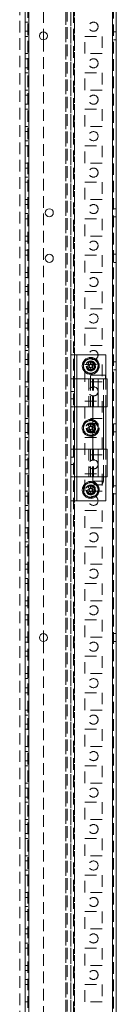
# Model space of a CAD drawing. Units: millimetres. Extents: x -3786 to 4614, y -3385 to 2555.
# Drawn here: x -204 to -151, y -1510 to -970 of the extents above; entities that cross this region are included whole.
import ezdxf

# ---------------------------------------------------------------- set-up
doc = ezdxf.new("R2010")
doc.units = ezdxf.units.MM
doc.header["$LTSCALE"] = 5
doc.linetypes.add('HIDDEN', pattern=[1.905, 1.27, -0.635])

msp = doc.modelspace()

# ---------------------------------------------------------------- linework, layer by layer
at = {"color": 7, "linetype": 'Continuous', "lineweight": 18}
for p, q in [((-153.06, -1901.23, 76.72), (-153.05, 113.07, 76.72)), ((-150.96, -1901.23, 76.72), (-150.95, 113.07, 76.72)), ((-200.96, -1854.08, 76.72), (-200.95, 65.92, 76.72)), ((-198.86, -1854.08, 76.72), (-198.85, 65.92, 76.72)), ((-190.96, -976.88, 76.72), (-190.96, -981.28, 76.72)), ((-175.96, -1167.23, 76.72), (-175.96, -1154.08, 76.72)), ((-175.96, -1154.08, 76.72), (-173.96, -1154.08, 76.72)), ((-173.96, -1167.23, 76.72), (-173.96, -1154.08, 76.72)), ((-173.96, -1154.08, 76.72), (-172.66, -1154.08, 76.72)), ((-172.66, -1154.08, 76.72), (-156.66, -1154.08, 76.72)), ((-156.66, -1167.23, 76.72), (-156.66, -1154.08, 76.72)), ((-166.08, -1159.97, 76.72), (-165.69, -1160.93, 76.72)), ((-164.88, -1158.97, 76.72), (-165.83, -1159.37, 76.72)), ((-165.08, -1161.18, 76.72), (-164.13, -1160.78, 76.72)), ((-163.88, -1160.18, 76.72), (-164.27, -1159.23, 76.72)), ((-175.96, -1167.23, 76.72), (-172.66, -1167.23, 76.72)), ((-175.96, -1182.48, 76.72), (-175.96, -1167.23, 76.72)), ((-172.66, -1167.23, 76.72), (-172.66, -1182.48, 76.72)), ((-172.66, -1167.23, 76.72), (-160.96, -1167.23, 76.72)), ((-160.96, -1167.23, 76.72), (-160.96, -1182.48, 76.72)), ((-160.96, -1167.23, 76.72), (-155.96, -1167.23, 76.72)), ((-155.96, -1182.48, 76.72), (-155.96, -1167.23, 76.72)), ((-172.66, -1182.48, 76.72), (-175.96, -1182.48, 76.72)), ((-175.96, -1205.68, 76.72), (-175.96, -1182.48, 76.72)), ((-173.96, -1205.68, 76.72), (-173.96, -1182.48, 76.72)), ((-160.96, -1182.48, 76.72), (-172.66, -1182.48, 76.72)), ((-163.91, -1182.48, 76.72), (-163.91, -1205.68, 76.72)), ((-158.01, -1205.68, 76.72), (-158.01, -1182.48, 76.72)), ((-156.66, -1205.68, 76.72), (-156.66, -1182.48, 76.72)), ((-164.88, -1192.97, 76.72), (-165.83, -1193.37, 76.72)), ((-163.91, -1194.11, 76.72), (-164.27, -1193.23, 76.72)), ((-166.08, -1193.97, 76.72), (-165.69, -1194.93, 76.72)), ((-165.08, -1195.18, 76.72), (-164.13, -1194.78, 76.72)), ((-175.96, -1220.93, 76.72), (-175.96, -1205.68, 76.72)), ((-172.66, -1205.68, 76.72), (-172.66, -1220.93, 76.72)), ((-172.66, -1205.68, 76.72), (-160.96, -1205.68, 76.72)), ((-160.96, -1205.68, 76.72), (-160.96, -1220.93, 76.72)), ((-155.96, -1220.93, 76.72), (-155.96, -1205.68, 76.72)), ((-175.96, -1234.08, 76.72), (-175.96, -1220.93, 76.72)), ((-173.96, -1234.08, 76.72), (-173.96, -1220.93, 76.72)), ((-160.96, -1220.93, 76.72), (-172.66, -1220.93, 76.72)), ((-163.91, -1220.93, 76.72), (-163.91, -1223.23, 76.72)), ((-163.91, -1223.23, 76.72), (-163.16, -1225.23, 76.72)), ((-158.76, -1225.23, 76.72), (-158.01, -1223.23, 76.72)), ((-158.01, -1223.23, 76.72), (-158.01, -1220.93, 76.72)), ((-156.66, -1234.08, 76.72), (-156.66, -1220.93, 76.72)), ((-166.08, -1227.97, 76.72), (-165.69, -1228.93, 76.72)), ((-164.88, -1226.97, 76.72), (-165.83, -1227.37, 76.72)), ((-165.08, -1229.18, 76.72), (-164.13, -1228.78, 76.72)), ((-163.88, -1228.18, 76.72), (-164.27, -1227.23, 76.72)), ((-175.96, -1234.08, 76.72), (-173.96, -1234.08, 76.72)), ((-172.66, -1234.08, 76.72), (-156.66, -1234.08, 76.72)), ((-190.96, -1306.88, 76.72), (-190.96, -1311.28, 76.72))]:
    msp.add_line(p, q, dxfattribs=at)
at = {"color": 7, "linetype": 'HIDDEN', "lineweight": 18}
for p, q in [((-153.05, 113.07, 76.72), (-153.06, -1901.23, 76.72)), ((-152.45, 113.07, 76.72), (-152.46, -1901.23, 76.72)), ((-199.45, 65.92, 76.72), (-199.46, -1854.08, 76.72)), ((-198.85, 65.92, 76.72), (-198.86, -1854.08, 76.72)), ((-173.86, -1854.08, 76.72), (-173.85, 65.92, 76.72)), ((-153.06, -1854.08, 76.72), (-153.05, 65.92, 76.72)), ((-174.45, 63.04, 76.72), (-174.46, -1851.19, 76.72)), ((-173.86, -1851.59, 76.72), (-173.85, 63.44, 76.72)), ((-178.56, -1849.33, 76.72), (-178.55, 45.12, 76.72)), ((-178.55, 44.82, 76.72), (-178.56, -1847.98, 76.72)), ((-177.95, 44.82, 76.72), (-177.96, -1847.98, 76.72)), ((-175.95, 44.82, 76.72), (-175.96, -1847.98, 76.72)), ((-203.95, 19.72, 76.72), (-203.96, -1849.33, 76.72)), ((-175.95, -634.08, 76.72), (-175.96, -1154.08, 76.72)), ((-190.95, -651.28, 76.72), (-190.96, -976.88, 76.72)), ((-199.46, -971.58, 76.72), (-200.96, -971.58, 76.72)), ((-200.96, -976.58, 76.72), (-199.46, -976.58, 76.72)), ((-150.96, -976.88, 76.72), (-152.46, -976.88, 76.72)), ((-199.46, -979.33, 76.72), (-200.96, -979.33, 76.72)), ((-190.96, -981.28, 76.72), (-190.96, -1306.88, 76.72)), ((-168.21, -979.33, 76.72), (-158.71, -979.33, 76.72)), ((-168.21, -988.83, 76.72), (-168.21, -979.33, 76.72)), ((-158.71, -979.33, 76.72), (-158.71, -988.83, 76.72)), ((-152.46, -981.28, 76.72), (-150.96, -981.28, 76.72)), ((-199.46, -988.83, 76.72), (-200.96, -988.83, 76.72)), ((-199.46, -991.58, 76.72), (-200.96, -991.58, 76.72)), ((-158.71, -988.83, 76.72), (-168.21, -988.83, 76.72)), ((-200.96, -996.58, 76.72), (-199.46, -996.58, 76.72)), ((-199.46, -999.33, 76.72), (-200.96, -999.33, 76.72)), ((-168.21, -999.33, 76.72), (-158.71, -999.33, 76.72)), ((-168.21, -1008.83, 76.72), (-168.21, -999.33, 76.72)), ((-158.71, -999.33, 76.72), (-158.71, -1008.83, 76.72)), ((-199.46, -1008.83, 76.72), (-200.96, -1008.83, 76.72)), ((-158.71, -1008.83, 76.72), (-168.21, -1008.83, 76.72)), ((-199.46, -1011.58, 76.72), (-200.96, -1011.58, 76.72)), ((-200.96, -1016.58, 76.72), (-199.46, -1016.58, 76.72)), ((-199.46, -1019.33, 76.72), (-200.96, -1019.33, 76.72)), ((-168.21, -1019.33, 76.72), (-158.71, -1019.33, 76.72)), ((-168.21, -1028.83, 76.72), (-168.21, -1019.33, 76.72)), ((-158.71, -1019.33, 76.72), (-158.71, -1028.83, 76.72)), ((-199.46, -1028.83, 76.72), (-200.96, -1028.83, 76.72)), ((-158.71, -1028.83, 76.72), (-168.21, -1028.83, 76.72)), ((-199.46, -1031.58, 76.72), (-200.96, -1031.58, 76.72)), ((-200.96, -1036.58, 76.72), (-199.46, -1036.58, 76.72)), ((-199.46, -1039.33, 76.72), (-200.96, -1039.33, 76.72)), ((-168.21, -1039.33, 76.72), (-158.71, -1039.33, 76.72)), ((-168.21, -1048.83, 76.72), (-168.21, -1039.33, 76.72)), ((-158.71, -1039.33, 76.72), (-158.71, -1048.83, 76.72)), ((-199.46, -1048.83, 76.72), (-200.96, -1048.83, 76.72)), ((-199.46, -1051.58, 76.72), (-200.96, -1051.58, 76.72)), ((-158.71, -1048.83, 76.72), (-168.21, -1048.83, 76.72)), ((-200.96, -1056.58, 76.72), (-199.46, -1056.58, 76.72)), ((-199.46, -1059.33, 76.72), (-200.96, -1059.33, 76.72)), ((-168.21, -1059.33, 76.72), (-158.71, -1059.33, 76.72)), ((-168.21, -1068.83, 76.72), (-168.21, -1059.33, 76.72)), ((-158.71, -1059.33, 76.72), (-158.71, -1068.83, 76.72)), ((-199.46, -1068.83, 76.72), (-200.96, -1068.83, 76.72)), ((-158.71, -1068.83, 76.72), (-168.21, -1068.83, 76.72)), ((-199.46, -1071.58, 76.72), (-200.96, -1071.58, 76.72)), ((-150.96, -1073.88, 76.72), (-152.46, -1073.88, 76.72)), ((-200.96, -1076.58, 76.72), (-199.46, -1076.58, 76.72)), ((-199.46, -1079.33, 76.72), (-200.96, -1079.33, 76.72)), ((-168.21, -1079.33, 76.72), (-158.71, -1079.33, 76.72)), ((-168.21, -1088.83, 76.72), (-168.21, -1079.33, 76.72)), ((-158.71, -1079.33, 76.72), (-158.71, -1088.83, 76.72)), ((-152.46, -1078.28, 76.72), (-150.96, -1078.28, 76.72)), ((-199.46, -1088.83, 76.72), (-200.96, -1088.83, 76.72)), ((-158.71, -1088.83, 76.72), (-168.21, -1088.83, 76.72)), ((-199.46, -1091.58, 76.72), (-200.96, -1091.58, 76.72)), ((-200.96, -1096.58, 76.72), (-199.46, -1096.58, 76.72)), ((-199.46, -1099.33, 76.72), (-200.96, -1099.33, 76.72)), ((-168.21, -1099.33, 76.72), (-158.71, -1099.33, 76.72)), ((-168.21, -1108.83, 76.72), (-168.21, -1099.33, 76.72)), ((-158.71, -1099.33, 76.72), (-158.71, -1108.83, 76.72)), ((-150.96, -1098.88, 76.72), (-152.46, -1098.88, 76.72)), ((-152.46, -1103.28, 76.72), (-150.96, -1103.28, 76.72)), ((-199.46, -1108.83, 76.72), (-200.96, -1108.83, 76.72)), ((-199.46, -1111.58, 76.72), (-200.96, -1111.58, 76.72)), ((-158.71, -1108.83, 76.72), (-168.21, -1108.83, 76.72)), ((-200.96, -1116.58, 76.72), (-199.46, -1116.58, 76.72)), ((-199.46, -1119.33, 76.72), (-200.96, -1119.33, 76.72)), ((-168.21, -1119.33, 76.72), (-158.71, -1119.33, 76.72)), ((-168.21, -1128.83, 76.72), (-168.21, -1119.33, 76.72)), ((-158.71, -1119.33, 76.72), (-158.71, -1128.83, 76.72)), ((-199.46, -1128.83, 76.72), (-200.96, -1128.83, 76.72)), ((-199.46, -1131.58, 76.72), (-200.96, -1131.58, 76.72)), ((-158.71, -1128.83, 76.72), (-168.21, -1128.83, 76.72)), ((-200.96, -1136.58, 76.72), (-199.46, -1136.58, 76.72)), ((-199.46, -1139.33, 76.72), (-200.96, -1139.33, 76.72)), ((-168.21, -1139.33, 76.72), (-158.71, -1139.33, 76.72)), ((-168.21, -1148.83, 76.72), (-168.21, -1139.33, 76.72)), ((-158.71, -1139.33, 76.72), (-158.71, -1148.83, 76.72)), ((-199.46, -1148.83, 76.72), (-200.96, -1148.83, 76.72)), ((-158.71, -1148.83, 76.72), (-168.21, -1148.83, 76.72)), ((-199.46, -1151.58, 76.72), (-200.96, -1151.58, 76.72)), ((-172.66, -1234.08, 76.72), (-172.66, -1154.08, 76.72)), ((-164.98, -1155.46, 76.72), (-166.98, -1156.61, 76.72)), ((-200.96, -1156.58, 76.72), (-199.46, -1156.58, 76.72)), ((-199.46, -1159.33, 76.72), (-200.96, -1159.33, 76.72)), ((-168.21, -1159.33, 76.72), (-158.71, -1159.33, 76.72)), ((-168.21, -1168.83, 76.72), (-168.21, -1159.33, 76.72)), ((-160.98, -1157.77, 76.72), (-162.98, -1156.61, 76.72)), ((-158.71, -1159.33, 76.72), (-158.71, -1168.83, 76.72)), ((-150.96, -1157.88, 76.72), (-152.46, -1157.88, 76.72)), ((-168.98, -1162.38, 76.72), (-166.98, -1163.54, 76.72)), ((-164.98, -1164.69, 76.72), (-162.98, -1163.54, 76.72)), ((-152.46, -1162.28, 76.72), (-150.96, -1162.28, 76.72)), ((-199.46, -1168.83, 76.72), (-200.96, -1168.83, 76.72)), ((-199.46, -1171.58, 76.72), (-200.96, -1171.58, 76.72)), ((-173.96, -1182.48, 76.72), (-173.96, -1167.23, 76.72)), ((-172.66, -1167.23, 76.72), (-172.66, -1182.48, 76.72)), ((-158.71, -1168.83, 76.72), (-168.21, -1168.83, 76.72)), ((-165.96, -1167.23, 76.72), (-165.96, -1182.48, 76.72)), ((-165.05, -1167.23, 76.72), (-165.05, -1182.48, 76.72)), ((-163.96, -1167.23, 76.72), (-163.96, -1182.48, 76.72)), ((-163.91, -1167.23, 76.72), (-163.91, -1182.48, 76.72)), ((-163.41, -1167.23, 76.72), (-163.41, -1182.48, 76.72)), ((-160.96, -1167.23, 76.72), (-160.96, -1182.48, 76.72)), ((-158.01, -1182.48, 76.72), (-158.01, -1167.23, 76.72)), ((-157.96, -1182.48, 76.72), (-157.96, -1167.23, 76.72)), ((-156.66, -1182.48, 76.72), (-156.66, -1167.23, 76.72)), ((-200.96, -1176.58, 76.72), (-199.46, -1176.58, 76.72)), ((-173.96, -1174.08, 76.72), (-175.96, -1174.08, 76.72)), ((-199.46, -1179.33, 76.72), (-200.96, -1179.33, 76.72)), ((-175.96, -1178.08, 76.72), (-173.96, -1178.08, 76.72)), ((-168.21, -1179.33, 76.72), (-158.71, -1179.33, 76.72)), ((-168.21, -1188.83, 76.72), (-168.21, -1179.33, 76.72)), ((-158.71, -1179.33, 76.72), (-158.71, -1188.83, 76.72)), ((-199.46, -1188.83, 76.72), (-200.96, -1188.83, 76.72)), ((-199.46, -1191.58, 76.72), (-200.96, -1191.58, 76.72)), ((-158.71, -1188.83, 76.72), (-168.21, -1188.83, 76.72)), ((-164.98, -1189.46, 76.72), (-166.98, -1190.61, 76.72)), ((-160.98, -1191.77, 76.72), (-162.98, -1190.61, 76.72)), ((-150.96, -1191.88, 76.72), (-152.46, -1191.88, 76.72)), ((-200.96, -1196.58, 76.72), (-199.46, -1196.58, 76.72)), ((-168.98, -1196.38, 76.72), (-166.98, -1197.54, 76.72)), ((-164.98, -1198.69, 76.72), (-162.98, -1197.54, 76.72)), ((-163.88, -1194.18, 76.72), (-163.91, -1194.11, 76.72)), ((-152.46, -1196.28, 76.72), (-150.96, -1196.28, 76.72)), ((-199.46, -1199.33, 76.72), (-200.96, -1199.33, 76.72)), ((-168.21, -1199.33, 76.72), (-158.71, -1199.33, 76.72)), ((-168.21, -1208.83, 76.72), (-168.21, -1199.33, 76.72)), ((-158.71, -1199.33, 76.72), (-158.71, -1208.83, 76.72)), ((-199.46, -1208.83, 76.72), (-200.96, -1208.83, 76.72)), ((-173.96, -1220.93, 76.72), (-173.96, -1205.68, 76.72)), ((-172.66, -1205.68, 76.72), (-172.66, -1220.93, 76.72)), ((-158.71, -1208.83, 76.72), (-168.21, -1208.83, 76.72)), ((-165.96, -1205.68, 76.72), (-165.96, -1220.93, 76.72)), ((-165.05, -1205.68, 76.72), (-165.05, -1220.93, 76.72)), ((-163.96, -1205.68, 76.72), (-163.96, -1220.93, 76.72)), ((-163.91, -1205.68, 76.72), (-163.91, -1220.93, 76.72)), ((-163.41, -1205.68, 76.72), (-163.41, -1220.93, 76.72)), ((-160.96, -1205.68, 76.72), (-160.96, -1220.93, 76.72)), ((-158.01, -1220.93, 76.72), (-158.01, -1205.68, 76.72)), ((-157.96, -1220.93, 76.72), (-157.96, -1205.68, 76.72)), ((-156.66, -1220.93, 76.72), (-156.66, -1205.68, 76.72)), ((-199.46, -1211.58, 76.72), (-200.96, -1211.58, 76.72)), ((-173.96, -1210.08, 76.72), (-175.96, -1210.08, 76.72)), ((-175.96, -1214.08, 76.72), (-173.96, -1214.08, 76.72)), ((-200.96, -1216.58, 76.72), (-199.46, -1216.58, 76.72)), ((-199.46, -1219.33, 76.72), (-200.96, -1219.33, 76.72)), ((-168.21, -1219.33, 76.72), (-158.71, -1219.33, 76.72)), ((-168.21, -1228.83, 76.72), (-168.21, -1219.33, 76.72)), ((-158.71, -1219.33, 76.72), (-158.71, -1228.83, 76.72)), ((-164.98, -1223.46, 76.72), (-166.98, -1224.61, 76.72)), ((-160.98, -1225.77, 76.72), (-162.98, -1224.61, 76.72)), ((-199.46, -1228.83, 76.72), (-200.96, -1228.83, 76.72)), ((-168.98, -1230.38, 76.72), (-166.98, -1231.54, 76.72)), ((-158.71, -1228.83, 76.72), (-168.21, -1228.83, 76.72)), ((-150.96, -1225.88, 76.72), (-152.46, -1225.88, 76.72)), ((-152.46, -1230.28, 76.72), (-150.96, -1230.28, 76.72)), ((-199.46, -1231.58, 76.72), (-200.96, -1231.58, 76.72)), ((-200.96, -1236.58, 76.72), (-199.46, -1236.58, 76.72)), ((-175.96, -1234.08, 76.72), (-175.96, -1714.08, 76.72)), ((-164.98, -1232.69, 76.72), (-162.98, -1231.54, 76.72)), ((-199.46, -1239.33, 76.72), (-200.96, -1239.33, 76.72)), ((-168.21, -1239.33, 76.72), (-158.71, -1239.33, 76.72)), ((-168.21, -1248.83, 76.72), (-168.21, -1239.33, 76.72)), ((-158.71, -1239.33, 76.72), (-158.71, -1248.83, 76.72)), ((-199.46, -1248.83, 76.72), (-200.96, -1248.83, 76.72)), ((-199.46, -1251.58, 76.72), (-200.96, -1251.58, 76.72)), ((-158.71, -1248.83, 76.72), (-168.21, -1248.83, 76.72)), ((-200.96, -1256.58, 76.72), (-199.46, -1256.58, 76.72)), ((-199.46, -1259.33, 76.72), (-200.96, -1259.33, 76.72)), ((-168.21, -1259.33, 76.72), (-158.71, -1259.33, 76.72)), ((-168.21, -1268.83, 76.72), (-168.21, -1259.33, 76.72)), ((-158.71, -1259.33, 76.72), (-158.71, -1268.83, 76.72)), ((-199.46, -1268.83, 76.72), (-200.96, -1268.83, 76.72)), ((-158.71, -1268.83, 76.72), (-168.21, -1268.83, 76.72)), ((-199.46, -1271.58, 76.72), (-200.96, -1271.58, 76.72)), ((-200.96, -1276.58, 76.72), (-199.46, -1276.58, 76.72)), ((-199.46, -1279.33, 76.72), (-200.96, -1279.33, 76.72)), ((-168.21, -1279.33, 76.72), (-158.71, -1279.33, 76.72)), ((-168.21, -1288.83, 76.72), (-168.21, -1279.33, 76.72)), ((-158.71, -1279.33, 76.72), (-158.71, -1288.83, 76.72)), ((-199.46, -1288.83, 76.72), (-200.96, -1288.83, 76.72)), ((-158.71, -1288.83, 76.72), (-168.21, -1288.83, 76.72)), ((-199.46, -1291.58, 76.72), (-200.96, -1291.58, 76.72)), ((-200.96, -1296.58, 76.72), (-199.46, -1296.58, 76.72)), ((-199.46, -1299.33, 76.72), (-200.96, -1299.33, 76.72)), ((-168.21, -1299.33, 76.72), (-158.71, -1299.33, 76.72)), ((-168.21, -1308.83, 76.72), (-168.21, -1299.33, 76.72)), ((-158.71, -1299.33, 76.72), (-158.71, -1308.83, 76.72)), ((-199.46, -1308.83, 76.72), (-200.96, -1308.83, 76.72)), ((-199.46, -1311.58, 76.72), (-200.96, -1311.58, 76.72)), ((-190.96, -1311.28, 76.72), (-190.96, -1636.88, 76.72)), ((-158.71, -1308.83, 76.72), (-168.21, -1308.83, 76.72)), ((-150.96, -1306.88, 76.72), (-152.46, -1306.88, 76.72)), ((-152.46, -1311.28, 76.72), (-150.96, -1311.28, 76.72)), ((-200.96, -1316.58, 76.72), (-199.46, -1316.58, 76.72)), ((-199.46, -1319.33, 76.72), (-200.96, -1319.33, 76.72)), ((-168.21, -1319.33, 76.72), (-158.71, -1319.33, 76.72)), ((-168.21, -1328.83, 76.72), (-168.21, -1319.33, 76.72)), ((-158.71, -1319.33, 76.72), (-158.71, -1328.83, 76.72)), ((-199.46, -1328.83, 76.72), (-200.96, -1328.83, 76.72)), ((-199.46, -1331.58, 76.72), (-200.96, -1331.58, 76.72)), ((-158.71, -1328.83, 76.72), (-168.21, -1328.83, 76.72)), ((-200.96, -1336.58, 76.72), (-199.46, -1336.58, 76.72)), ((-199.46, -1339.33, 76.72), (-200.96, -1339.33, 76.72)), ((-168.21, -1339.33, 76.72), (-158.71, -1339.33, 76.72)), ((-168.21, -1348.83, 76.72), (-168.21, -1339.33, 76.72)), ((-158.71, -1339.33, 76.72), (-158.71, -1348.83, 76.72)), ((-199.46, -1348.83, 76.72), (-200.96, -1348.83, 76.72)), ((-158.71, -1348.83, 76.72), (-168.21, -1348.83, 76.72)), ((-199.46, -1351.58, 76.72), (-200.96, -1351.58, 76.72)), ((-200.96, -1356.58, 76.72), (-199.46, -1356.58, 76.72)), ((-199.46, -1359.33, 76.72), (-200.96, -1359.33, 76.72)), ((-168.21, -1359.33, 76.72), (-158.71, -1359.33, 76.72)), ((-168.21, -1368.83, 76.72), (-168.21, -1359.33, 76.72)), ((-158.71, -1359.33, 76.72), (-158.71, -1368.83, 76.72)), ((-199.46, -1368.83, 76.72), (-200.96, -1368.83, 76.72)), ((-199.46, -1371.58, 76.72), (-200.96, -1371.58, 76.72)), ((-158.71, -1368.83, 76.72), (-168.21, -1368.83, 76.72)), ((-200.96, -1376.58, 76.72), (-199.46, -1376.58, 76.72)), ((-199.46, -1379.33, 76.72), (-200.96, -1379.33, 76.72)), ((-168.21, -1379.33, 76.72), (-158.71, -1379.33, 76.72)), ((-168.21, -1388.83, 76.72), (-168.21, -1379.33, 76.72)), ((-158.71, -1379.33, 76.72), (-158.71, -1388.83, 76.72)), ((-199.46, -1388.83, 76.72), (-200.96, -1388.83, 76.72)), ((-199.46, -1391.58, 76.72), (-200.96, -1391.58, 76.72)), ((-158.71, -1388.83, 76.72), (-168.21, -1388.83, 76.72)), ((-200.96, -1396.58, 76.72), (-199.46, -1396.58, 76.72)), ((-199.46, -1399.33, 76.72), (-200.96, -1399.33, 76.72)), ((-168.21, -1399.33, 76.72), (-158.71, -1399.33, 76.72)), ((-168.21, -1408.83, 76.72), (-168.21, -1399.33, 76.72)), ((-158.71, -1399.33, 76.72), (-158.71, -1408.83, 76.72)), ((-199.46, -1408.83, 76.72), (-200.96, -1408.83, 76.72)), ((-158.71, -1408.83, 76.72), (-168.21, -1408.83, 76.72)), ((-199.46, -1411.58, 76.72), (-200.96, -1411.58, 76.72)), ((-200.96, -1416.58, 76.72), (-199.46, -1416.58, 76.72)), ((-199.46, -1419.33, 76.72), (-200.96, -1419.33, 76.72)), ((-168.21, -1419.33, 76.72), (-158.71, -1419.33, 76.72)), ((-168.21, -1428.83, 76.72), (-168.21, -1419.33, 76.72)), ((-158.71, -1419.33, 76.72), (-158.71, -1428.83, 76.72)), ((-199.46, -1428.83, 76.72), (-200.96, -1428.83, 76.72)), ((-158.71, -1428.83, 76.72), (-168.21, -1428.83, 76.72)), ((-199.46, -1431.58, 76.72), (-200.96, -1431.58, 76.72)), ((-200.96, -1436.58, 76.72), (-199.46, -1436.58, 76.72)), ((-199.46, -1439.33, 76.72), (-200.96, -1439.33, 76.72)), ((-168.21, -1439.33, 76.72), (-158.71, -1439.33, 76.72)), ((-168.21, -1448.83, 76.72), (-168.21, -1439.33, 76.72)), ((-158.71, -1439.33, 76.72), (-158.71, -1448.83, 76.72)), ((-199.46, -1448.83, 76.72), (-200.96, -1448.83, 76.72)), ((-199.46, -1451.58, 76.72), (-200.96, -1451.58, 76.72)), ((-158.71, -1448.83, 76.72), (-168.21, -1448.83, 76.72)), ((-200.96, -1456.58, 76.72), (-199.46, -1456.58, 76.72)), ((-199.46, -1459.33, 76.72), (-200.96, -1459.33, 76.72)), ((-168.21, -1459.33, 76.72), (-158.71, -1459.33, 76.72)), ((-168.21, -1468.83, 76.72), (-168.21, -1459.33, 76.72)), ((-158.71, -1459.33, 76.72), (-158.71, -1468.83, 76.72)), ((-199.46, -1468.83, 76.72), (-200.96, -1468.83, 76.72)), ((-199.46, -1471.58, 76.72), (-200.96, -1471.58, 76.72)), ((-158.71, -1468.83, 76.72), (-168.21, -1468.83, 76.72)), ((-200.96, -1476.58, 76.72), (-199.46, -1476.58, 76.72)), ((-199.46, -1479.33, 76.72), (-200.96, -1479.33, 76.72)), ((-168.21, -1479.33, 76.72), (-158.71, -1479.33, 76.72)), ((-168.21, -1488.83, 76.72), (-168.21, -1479.33, 76.72)), ((-158.71, -1479.33, 76.72), (-158.71, -1488.83, 76.72)), ((-199.46, -1488.83, 76.72), (-200.96, -1488.83, 76.72)), ((-158.71, -1488.83, 76.72), (-168.21, -1488.83, 76.72)), ((-199.46, -1491.58, 76.72), (-200.96, -1491.58, 76.72)), ((-200.96, -1496.58, 76.72), (-199.46, -1496.58, 76.72)), ((-199.46, -1499.33, 76.72), (-200.96, -1499.33, 76.72)), ((-168.21, -1499.33, 76.72), (-158.71, -1499.33, 76.72)), ((-168.21, -1508.83, 76.72), (-168.21, -1499.33, 76.72)), ((-158.71, -1499.33, 76.72), (-158.71, -1508.83, 76.72)), ((-199.46, -1508.83, 76.72), (-200.96, -1508.83, 76.72)), ((-158.71, -1508.83, 76.72), (-168.21, -1508.83, 76.72))]:
    msp.add_line(p, q, dxfattribs=at)
at = {"color": 8, "linetype": 'Continuous', "lineweight": 18}
for p, q in [((-172.66, -1167.23, 76.72), (-172.66, -1154.08, 76.72)), ((-172.66, -1205.68, 76.72), (-172.66, -1182.48, 76.72)), ((-172.66, -1234.08, 76.72), (-172.66, -1220.93, 76.72))]:
    msp.add_line(p, q, dxfattribs=at)
at = {"color": 7, "linetype": 'Continuous', "lineweight": 18, "elevation": 76.72, "flags": 128}
for points in [[(-167.47, -1160.55), (-167.3, -1160.47), (-167.12, -1160.4), (-166.95, -1160.33), (-166.77, -1160.26), (-166.59, -1160.18), (-166.41, -1160.11), (-166.24, -1160.04), (-166.06, -1159.96)], [(-165.66, -1160.91), (-165.84, -1160.99), (-166.02, -1161.06), (-166.2, -1161.14), (-166.38, -1161.21), (-166.55, -1161.28), (-166.73, -1161.35), (-166.9, -1161.43), (-167.08, -1161.5)], [(-165.82, -1159.39), (-165.89, -1159.21), (-165.97, -1159.04), (-166.04, -1158.86), (-166.12, -1158.68), (-166.19, -1158.5), (-166.26, -1158.33), (-166.33, -1158.15), (-166.41, -1157.98)], [(-165.45, -1157.59), (-165.38, -1157.76), (-165.31, -1157.94), (-165.24, -1158.11), (-165.16, -1158.29), (-165.09, -1158.47), (-165.02, -1158.64), (-164.94, -1158.82), (-164.87, -1159)], [(-164.3, -1159.24), (-164.12, -1159.16), (-163.94, -1159.09), (-163.77, -1159.02), (-163.59, -1158.94), (-163.41, -1158.87), (-163.24, -1158.8), (-163.06, -1158.72), (-162.89, -1158.65)], [(-164.14, -1160.76), (-164.07, -1160.94), (-164, -1161.11), (-163.92, -1161.29), (-163.85, -1161.47), (-163.78, -1161.65), (-163.7, -1161.82), (-163.63, -1162), (-163.56, -1162.17)], [(-162.49, -1159.6), (-162.67, -1159.68), (-162.84, -1159.75), (-163.02, -1159.82), (-163.19, -1159.89), (-163.37, -1159.97), (-163.55, -1160.04), (-163.73, -1160.11), (-163.91, -1160.19)], [(-164.51, -1162.56), (-164.58, -1162.39), (-164.66, -1162.22), (-164.73, -1162.04), (-164.8, -1161.86), (-164.87, -1161.69), (-164.95, -1161.51), (-165.02, -1161.33), (-165.09, -1161.15)], [(-157.01, -1165.23), (-157.18, -1165.23), (-157.69, -1165.23), (-158.49, -1165.23), (-159.51, -1165.23), (-160.66, -1165.23), (-161.84, -1165.23), (-162.93, -1165.23), (-163.85, -1165.23), (-164.52, -1165.23), (-164.86, -1165.23), (-164.91, -1165.23)], [(-155.96, -1182.48), (-156.1, -1182.48), (-156.58, -1182.48), (-157.38, -1182.48), (-158.42, -1182.48), (-159.64, -1182.48), (-160.96, -1182.48)], [(-165.82, -1193.39), (-165.89, -1193.21), (-165.97, -1193.04), (-166.04, -1192.86), (-166.12, -1192.68), (-166.19, -1192.5), (-166.26, -1192.33), (-166.33, -1192.15), (-166.41, -1191.98)], [(-165.45, -1191.59), (-165.38, -1191.76), (-165.31, -1191.94), (-165.24, -1192.11), (-165.16, -1192.29), (-165.09, -1192.47), (-165.02, -1192.64), (-164.94, -1192.82), (-164.87, -1193)], [(-164.3, -1193.24), (-164.12, -1193.16), (-163.94, -1193.09), (-163.91, -1193.07)], [(-167.47, -1194.55), (-167.3, -1194.47), (-167.12, -1194.4), (-166.95, -1194.33), (-166.77, -1194.26), (-166.59, -1194.18), (-166.41, -1194.11), (-166.24, -1194.04), (-166.06, -1193.96)], [(-165.66, -1194.91), (-165.84, -1194.99), (-166.02, -1195.06), (-166.2, -1195.14), (-166.38, -1195.21), (-166.55, -1195.28), (-166.73, -1195.35), (-166.9, -1195.43), (-167.08, -1195.5)], [(-164.51, -1196.56), (-164.58, -1196.39), (-164.66, -1196.22), (-164.73, -1196.04), (-164.8, -1195.86), (-164.87, -1195.69), (-164.95, -1195.51), (-165.02, -1195.33), (-165.1, -1195.15)], [(-164.14, -1194.76), (-164.07, -1194.94), (-164, -1195.11), (-163.92, -1195.29), (-163.91, -1195.33)], [(-175.96, -1205.68), (-175.89, -1205.68), (-175.71, -1205.68), (-175.4, -1205.68), (-174.99, -1205.68), (-174.49, -1205.68), (-173.92, -1205.68), (-173.3, -1205.68), (-172.66, -1205.68)], [(-160.96, -1205.68), (-159.64, -1205.68), (-158.42, -1205.68), (-157.38, -1205.68), (-156.58, -1205.68), (-156.1, -1205.68), (-155.96, -1205.68)], [(-172.66, -1220.93), (-173.3, -1220.93), (-173.92, -1220.93), (-174.49, -1220.93), (-174.99, -1220.93), (-175.4, -1220.93), (-175.71, -1220.93), (-175.89, -1220.93), (-175.96, -1220.93)], [(-165.45, -1225.59), (-165.38, -1225.76), (-165.31, -1225.94), (-165.24, -1226.11), (-165.16, -1226.29), (-165.09, -1226.47), (-165.02, -1226.64), (-164.94, -1226.82), (-164.87, -1227)], [(-163.91, -1223.23), (-163.73, -1223.23), (-163.22, -1223.23), (-162.43, -1223.23), (-161.47, -1223.23), (-160.45, -1223.23), (-159.48, -1223.23), (-158.7, -1223.23), (-158.19, -1223.23), (-158.01, -1223.23), (-158.01, -1223.23)], [(-158.76, -1225.23), (-158.92, -1225.23), (-159.4, -1225.23), (-160.12, -1225.23), (-160.96, -1225.23), (-161.8, -1225.23), (-162.51, -1225.23), (-162.99, -1225.23), (-163.16, -1225.23)], [(-155.96, -1220.93), (-156.1, -1220.93), (-156.58, -1220.93), (-157.38, -1220.93), (-158.42, -1220.93), (-159.64, -1220.93), (-160.96, -1220.93)], [(-167.47, -1228.55), (-167.3, -1228.47), (-167.12, -1228.4), (-166.95, -1228.33), (-166.77, -1228.26), (-166.59, -1228.18), (-166.41, -1228.11), (-166.24, -1228.04), (-166.06, -1227.96)], [(-165.66, -1228.91), (-165.84, -1228.99), (-166.02, -1229.06), (-166.2, -1229.14), (-166.38, -1229.21), (-166.55, -1229.28), (-166.73, -1229.35), (-166.9, -1229.43), (-167.08, -1229.5)], [(-165.82, -1227.39), (-165.9, -1227.21), (-165.97, -1227.04), (-166.04, -1226.86), (-166.12, -1226.68), (-166.19, -1226.5), (-166.26, -1226.33), (-166.33, -1226.15), (-166.41, -1225.98)], [(-164.51, -1230.56), (-164.58, -1230.39), (-164.66, -1230.22), (-164.73, -1230.04), (-164.8, -1229.86), (-164.87, -1229.69), (-164.95, -1229.51), (-165.02, -1229.33), (-165.1, -1229.15)], [(-164.3, -1227.24), (-164.12, -1227.16), (-163.94, -1227.09), (-163.77, -1227.02), (-163.59, -1226.94), (-163.41, -1226.87), (-163.24, -1226.8), (-163.06, -1226.72), (-162.89, -1226.65)], [(-164.14, -1228.76), (-164.07, -1228.94), (-164, -1229.11), (-163.92, -1229.29), (-163.85, -1229.47), (-163.78, -1229.65), (-163.7, -1229.82), (-163.63, -1230), (-163.56, -1230.17)], [(-162.49, -1227.6), (-162.67, -1227.68), (-162.84, -1227.75), (-163.02, -1227.82), (-163.2, -1227.89), (-163.37, -1227.97), (-163.55, -1228.04), (-163.73, -1228.11), (-163.91, -1228.19)], [(-173.96, -1234.08), (-173.93, -1234.08), (-173.86, -1234.08), (-173.74, -1234.08), (-173.58, -1234.08), (-173.38, -1234.08), (-173.15, -1234.08), (-172.91, -1234.08), (-172.66, -1234.08)]]:
    msp.add_lwpolyline(points, dxfattribs=at)
at = {"color": 7, "linetype": 'HIDDEN', "lineweight": 18, "elevation": 76.72, "flags": 128}
for points in [[(-163.91, -1193.07), (-163.77, -1193.02), (-163.59, -1192.94), (-163.41, -1192.87), (-163.24, -1192.8), (-163.06, -1192.72), (-162.89, -1192.65)], [(-162.49, -1193.6), (-162.67, -1193.68), (-162.84, -1193.75), (-163.02, -1193.82), (-163.19, -1193.89), (-163.37, -1193.97), (-163.55, -1194.04), (-163.73, -1194.11), (-163.91, -1194.19)], [(-163.91, -1195.33), (-163.85, -1195.47), (-163.78, -1195.65), (-163.7, -1195.82), (-163.63, -1196), (-163.56, -1196.17)]]:
    msp.add_lwpolyline(points, dxfattribs=at)
at = {"color": 7, "linetype": 'HIDDEN', "lineweight": 18}
for centre, radius in [((-163.46, -974.08, 76.72), 2.5), ((-163.46, -994.08, 76.72), 2.5), ((-163.46, -1014.08, 76.72), 2.5), ((-163.46, -1034.08, 76.72), 2.5), ((-163.46, -1054.08, 76.72), 2.5), ((-163.46, -1074.08, 76.72), 2.5), ((-163.46, -1094.08, 76.72), 2.5), ((-163.46, -1114.08, 76.72), 2.5), ((-163.46, -1134.08, 76.72), 2.5), ((-163.46, -1154.08, 76.72), 2.5), ((-164.98, -1160.08, 76.72), 2.7), ((-164.98, -1160.08, 76.72), 2.5), ((-164.98, -1160.08, 76.72), 2.5), ((-164.98, -1160.08, 76.72), 2.49), ((-164.98, -1160.08, 76.72), 2.48), ((-164.98, -1160.08, 76.72), 2.41), ((-164.98, -1160.08, 76.72), 2.38), ((-164.98, -1160.08, 76.72), 2.34), ((-164.98, -1160.08, 76.72), 2.3), ((-164.98, -1160.08, 76.72), 2.26), ((-164.98, -1160.08, 76.72), 2.22), ((-164.98, -1160.08, 76.72), 2.2), ((-164.98, -1160.08, 76.72), 2.14), ((-164.98, -1160.08, 76.72), 2.05), ((-163.46, -1174.08, 76.72), 2.5), ((-164.98, -1194.08, 76.72), 2.7), ((-164.98, -1194.08, 76.72), 2.5), ((-164.98, -1194.08, 76.72), 2.5), ((-164.98, -1194.08, 76.72), 2.49), ((-164.98, -1194.08, 76.72), 2.48), ((-164.98, -1194.08, 76.72), 2.41), ((-164.98, -1194.08, 76.72), 2.38), ((-164.98, -1194.08, 76.72), 2.34), ((-164.98, -1194.08, 76.72), 2.3), ((-164.98, -1194.08, 76.72), 2.26), ((-164.98, -1194.08, 76.72), 2.22), ((-164.98, -1194.08, 76.72), 2.2), ((-164.98, -1194.08, 76.72), 2.14), ((-164.98, -1194.08, 76.72), 2.05), ((-163.46, -1194.08, 76.72), 2.5), ((-163.46, -1214.08, 76.72), 2.5), ((-164.98, -1228.08, 76.72), 2.7), ((-164.98, -1228.08, 76.72), 2.5), ((-164.98, -1228.08, 76.72), 2.5), ((-164.98, -1228.08, 76.72), 2.49), ((-164.98, -1228.08, 76.72), 2.48), ((-164.98, -1228.08, 76.72), 2.41), ((-164.98, -1228.08, 76.72), 2.38), ((-164.98, -1228.08, 76.72), 2.34), ((-164.98, -1228.08, 76.72), 2.3), ((-164.98, -1228.08, 76.72), 2.26), ((-164.98, -1228.08, 76.72), 2.22), ((-164.98, -1228.08, 76.72), 2.2), ((-164.98, -1228.08, 76.72), 2.14), ((-164.98, -1228.08, 76.72), 2.05), ((-163.46, -1234.08, 76.72), 2.5), ((-163.46, -1254.08, 76.72), 2.5), ((-163.46, -1274.08, 76.72), 2.5), ((-163.46, -1294.08, 76.72), 2.5), ((-163.46, -1314.08, 76.72), 2.5), ((-163.46, -1334.08, 76.72), 2.5), ((-163.46, -1354.08, 76.72), 2.5), ((-163.46, -1374.08, 76.72), 2.5), ((-163.46, -1394.08, 76.72), 2.5), ((-163.46, -1414.08, 76.72), 2.5), ((-163.46, -1434.08, 76.72), 2.5), ((-163.46, -1454.08, 76.72), 2.5), ((-163.46, -1474.08, 76.72), 2.5), ((-163.46, -1494.08, 76.72), 2.5)]:
    msp.add_circle(centre, radius, dxfattribs=at)
at = {"color": 7, "linetype": 'Continuous', "lineweight": 18}
for centre, radius in [((-190.96, -979.08, 76.72), 2.2), ((-187.71, -1076.08, 76.72), 2.2), ((-187.71, -1101.08, 76.72), 2.2), ((-164.98, -1160.08, 76.72), 4.65), ((-190.96, -1309.08, 76.72), 2.2)]:
    msp.add_circle(centre, radius, dxfattribs=at)
at = {"color": 7, "linetype": 'HIDDEN', "lineweight": 18}
for centre, radius, start, end in [((-164.98, -1160.08, 76.72), 4, 119.9996, 179.9996), ((-164.98, -1160.08, 76.72), 4, 179.9996, 239.9996), ((-164.98, -1160.08, 76.72), 4, 59.9996, 119.9996), ((-164.98, -1160.08, 76.72), 4, 359.9996, 59.9996), ((-164.98, -1160.08, 76.72), 4, 299.9996, 359.9996), ((-164.98, -1160.08, 76.72), 4, 239.9996, 299.9996), ((-164.98, -1194.08, 76.72), 4, 119.9996, 179.9996), ((-164.98, -1194.08, 76.72), 4, 59.9996, 119.9996), ((-164.98, -1194.08, 76.72), 4.65, 283.3663, 76.6329), ((-164.98, -1194.08, 76.72), 4, 359.9996, 59.9996), ((-182.14, -1201.16, 76.72), 21.05, 21.0461, 23.8503), ((-164.98, -1194.08, 76.72), 4, 179.9996, 239.9996), ((-164.98, -1194.08, 76.72), 4, 239.9996, 299.9996), ((-171.96, -1177.17, 76.72), 20.78, 292.8059, 293.8515), ((-164.98, -1194.08, 76.72), 4, 299.9996, 359.9996), ((-164.98, -1228.08, 76.72), 4, 119.9996, 179.9996), ((-164.98, -1228.08, 76.72), 4, 59.9996, 119.9996), ((-164.98, -1228.08, 76.72), 4.65, 37.7993, 74.9157), ((-164.98, -1228.08, 76.72), 4, 359.9996, 59.9996), ((-164.98, -1228.08, 76.72), 4, 179.9996, 239.9996), ((-164.98, -1228.08, 76.72), 4, 299.9996, 359.9996), ((-164.98, -1228.08, 76.72), 4, 239.9996, 299.9996)]:
    msp.add_arc(centre, radius, start, end, dxfattribs=at)
at = {"color": 7, "linetype": 'Continuous', "lineweight": 18}
for centre, radius, start, end in [((-147.84, -1152.99, 76.72), 21.04, 201.0442, 203.8497), ((-157.87, -1177.28, 76.72), 21.1, 111.0513, 113.8482), ((-164.98, -1160.08, 76.72), 1.08, 140.8994, 173.9963), ((-164.98, -1160.08, 76.72), 0.851, 165.2068, 239.689), ((-164.98, -1160.08, 76.72), 0.851, 149.689, 165.2068), ((-164.98, -1160.08, 76.72), 0.851, 75.2068, 149.689), ((-164.98, -1160.08, 76.72), 1.08, 230.8994, 263.9963), ((-164.98, -1160.08, 76.72), 0.851, 239.689, 255.2068), ((-164.98, -1160.08, 76.72), 0.851, 255.2068, 329.689), ((-164.98, -1160.08, 76.72), 1.08, 50.8994, 83.9963), ((-164.98, -1160.08, 76.72), 0.851, 59.689, 75.2068), ((-164.98, -1160.08, 76.72), 0.851, 345.2068, 59.689), ((-164.98, -1160.08, 76.72), 0.851, 329.689, 345.2068), ((-164.98, -1160.08, 76.72), 1.08, 320.8994, 353.9963), ((-182.22, -1167.2, 76.72), 21.13, 21.0519, 23.8445), ((-162.62, -1166.23, 76.72), 2.5, 156.4214, 203.5778), ((-172.1, -1142.84, 76.72), 21.14, 291.0501, 293.842), ((-159.3, -1166.23, 76.72), 2.5, 336.4214, 23.5778), ((-164.98, -1194.08, 76.72), 4.65, 112.4479, 283.3663), ((-164.98, -1194.08, 76.72), 4.65, 76.6329, 112.4479), ((-157.86, -1211.32, 76.72), 21.15, 111.0511, 113.8422), ((-164.98, -1194.08, 76.72), 1.08, 140.8994, 173.9963), ((-164.98, -1194.08, 76.72), 0.851, 75.2068, 149.689), ((-164.98, -1194.08, 76.72), 1.08, 50.8994, 83.9963), ((-164.98, -1194.08, 76.72), 0.851, 59.689, 75.2068), ((-164.98, -1194.08, 76.72), 0.851, 345.2068, 59.689), ((-147.75, -1186.95, 76.72), 21.13, 201.0519, 203.8445), ((-164.98, -1194.08, 76.72), 0.851, 165.2068, 239.689), ((-164.98, -1194.08, 76.72), 0.851, 149.689, 165.2068), ((-164.98, -1194.08, 76.72), 1.08, 230.8994, 263.9963), ((-164.98, -1194.08, 76.72), 0.851, 239.689, 255.2068), ((-164.98, -1194.08, 76.72), 0.851, 255.2068, 329.689), ((-172.06, -1176.94, 76.72), 21.03, 291.0462, 292.8197), ((-164.98, -1194.08, 76.72), 0.851, 329.689, 345.2068), ((-164.98, -1194.08, 76.72), 1.08, 320.8994, 353.9963), ((-164.98, -1228.08, 76.72), 4.65, 112.4479, 37.7993), ((-164.98, -1228.08, 76.72), 4.65, 74.9157, 112.4479), ((-157.87, -1245.29, 76.72), 21.12, 111.0508, 113.8456), ((-147.87, -1221, 76.72), 21.01, 201.0433, 203.8531), ((-164.98, -1228.08, 76.72), 1.08, 140.8994, 173.9963), ((-164.98, -1228.08, 76.72), 0.851, 165.2068, 239.689), ((-164.98, -1228.08, 76.72), 0.851, 149.689, 165.2068), ((-164.98, -1228.08, 76.72), 0.851, 75.2068, 149.689), ((-164.98, -1228.08, 76.72), 1.08, 230.8994, 263.9963), ((-164.98, -1228.08, 76.72), 0.851, 239.689, 255.2068), ((-164.98, -1228.08, 76.72), 0.851, 255.2068, 329.689), ((-164.98, -1228.08, 76.72), 1.08, 50.8994, 83.9963), ((-164.98, -1228.08, 76.72), 0.851, 59.689, 75.2068), ((-164.98, -1228.08, 76.72), 0.851, 345.2068, 59.689), ((-172.08, -1210.9, 76.72), 21.07, 291.0464, 293.847), ((-164.98, -1228.08, 76.72), 0.851, 329.689, 345.2068), ((-164.98, -1228.08, 76.72), 1.08, 320.8994, 353.9963), ((-182.21, -1235.19, 76.72), 21.13, 21.0506, 23.8445)]:
    msp.add_arc(centre, radius, start, end, dxfattribs=at)
at = {"color": 7, "linetype": 'HIDDEN', "lineweight": 18}
for points, knots in [([(-162.98, -1156.61, 76.72), (-163.03, -1156.58, 76.72), (-163.7, -1156.19, 76.72), (-164.37, -1155.81, 76.72), (-164.98, -1155.46, 76.72)], [0, 0, 0, 0, 0.070184, 1, 1, 1, 1]), ([(-166.98, -1156.61, 76.72), (-167.03, -1156.64, 76.72), (-167.7, -1157.03, 76.72), (-168.37, -1157.41, 76.72), (-168.98, -1157.77, 76.72)], [0, 0, 0, 0, 0.070184, 1, 1, 1, 1]), ([(-168.98, -1157.77, 76.72), (-168.98, -1157.96, 76.72), (-168.98, -1158.71, 76.72), (-168.98, -1159.49, 76.72), (-168.98, -1160.08, 76.72)], [0, 0, 0, 0, 0.257551, 1, 1, 1, 1]), ([(-168.98, -1160.08, 76.72), (-168.98, -1160.29, 76.72), (-168.98, -1161.07, 76.72), (-168.98, -1161.83, 76.72), (-168.98, -1162.38, 76.72)], [0, 0, 0, 0, 0.2686317, 1, 1, 1, 1]), ([(-160.98, -1157.77, 76.72), (-160.98, -1157.96, 76.72), (-160.98, -1158.71, 76.72), (-160.98, -1159.49, 76.72), (-160.98, -1160.08, 76.72)], [0, 0, 0, 0, 0.257551, 1, 1, 1, 1]), ([(-160.98, -1160.08, 76.72), (-160.98, -1160.29, 76.72), (-160.98, -1161.07, 76.72), (-160.98, -1161.83, 76.72), (-160.98, -1162.38, 76.72)], [0, 0, 0, 0, 0.268632, 1, 1, 1, 1]), ([(-166.98, -1163.54, 76.72), (-166.93, -1163.57, 76.72), (-166.26, -1163.96, 76.72), (-165.6, -1164.34, 76.72), (-164.98, -1164.69, 76.72)], [0, 0, 0, 0, 0.070195, 1, 1, 1, 1]), ([(-162.98, -1163.54, 76.72), (-162.93, -1163.51, 76.72), (-162.26, -1163.12, 76.72), (-161.6, -1162.74, 76.72), (-160.98, -1162.38, 76.72)], [0, 0, 0, 0, 0.070183, 1, 1, 1, 1]), ([(-166.98, -1190.61, 76.72), (-167.03, -1190.64, 76.72), (-167.7, -1191.03, 76.72), (-168.37, -1191.41, 76.72), (-168.98, -1191.77, 76.72)], [0, 0, 0, 0, 0.070195, 1, 1, 1, 1]), ([(-168.98, -1191.77, 76.72), (-168.98, -1191.96, 76.72), (-168.98, -1192.71, 76.72), (-168.98, -1193.49, 76.72), (-168.98, -1194.08, 76.72)], [0, 0, 0, 0, 0.257558, 1, 1, 1, 1]), ([(-162.98, -1190.61, 76.72), (-163.03, -1190.58, 76.72), (-163.7, -1190.19, 76.72), (-164.37, -1189.81, 76.72), (-164.98, -1189.46, 76.72)], [0, 0, 0, 0, 0.070184, 1, 1, 1, 1]), ([(-160.98, -1191.77, 76.72), (-160.98, -1191.96, 76.72), (-160.98, -1192.71, 76.72), (-160.98, -1193.49, 76.72), (-160.98, -1194.08, 76.72)], [0, 0, 0, 0, 0.257558, 1, 1, 1, 1]), ([(-168.98, -1194.08, 76.72), (-168.98, -1194.29, 76.72), (-168.98, -1195.07, 76.72), (-168.98, -1195.83, 76.72), (-168.98, -1196.38, 76.72)], [0, 0, 0, 0, 0.268632, 1, 1, 1, 1]), ([(-166.98, -1197.54, 76.72), (-166.93, -1197.57, 76.72), (-166.26, -1197.96, 76.72), (-165.6, -1198.34, 76.72), (-164.98, -1198.69, 76.72)], [0, 0, 0, 0, 0.070184, 1, 1, 1, 1]), ([(-162.98, -1197.54, 76.72), (-162.93, -1197.51, 76.72), (-162.26, -1197.12, 76.72), (-161.6, -1196.74, 76.72), (-160.98, -1196.38, 76.72)], [0, 0, 0, 0, 0.070184, 1, 1, 1, 1]), ([(-160.98, -1194.08, 76.72), (-160.98, -1194.29, 76.72), (-160.98, -1195.07, 76.72), (-160.98, -1195.83, 76.72), (-160.98, -1196.38, 76.72)], [0, 0, 0, 0, 0.2686317, 1, 1, 1, 1]), ([(-166.98, -1224.61, 76.72), (-167.03, -1224.64, 76.72), (-167.71, -1225.03, 76.72), (-168.37, -1225.41, 76.72), (-168.98, -1225.77, 76.72)], [0, 0, 0, 0, 0.070184, 1, 1, 1, 1]), ([(-168.98, -1225.77, 76.72), (-168.98, -1225.96, 76.72), (-168.98, -1226.71, 76.72), (-168.98, -1227.49, 76.72), (-168.98, -1228.08, 76.72)], [0, 0, 0, 0, 0.257555, 1, 1, 1, 1]), ([(-162.98, -1224.61, 76.72), (-163.03, -1224.58, 76.72), (-163.71, -1224.19, 76.72), (-164.37, -1223.81, 76.72), (-164.98, -1223.46, 76.72)], [0, 0, 0, 0, 0.070178, 1, 1, 1, 1]), ([(-160.98, -1225.77, 76.72), (-160.98, -1225.96, 76.72), (-160.98, -1226.71, 76.72), (-160.98, -1227.49, 76.72), (-160.98, -1228.08, 76.72)], [0, 0, 0, 0, 0.257555, 1, 1, 1, 1]), ([(-168.98, -1228.08, 76.72), (-168.98, -1228.29, 76.72), (-168.98, -1229.07, 76.72), (-168.98, -1229.83, 76.72), (-168.98, -1230.38, 76.72)], [0, 0, 0, 0, 0.268628, 1, 1, 1, 1]), ([(-162.98, -1231.54, 76.72), (-162.94, -1231.51, 76.72), (-162.26, -1231.12, 76.72), (-161.6, -1230.74, 76.72), (-160.98, -1230.38, 76.72)], [0, 0, 0, 0, 0.0701891, 1, 1, 1, 1]), ([(-160.98, -1228.08, 76.72), (-160.98, -1228.29, 76.72), (-160.98, -1229.07, 76.72), (-160.98, -1229.83, 76.72), (-160.98, -1230.38, 76.72)], [0, 0, 0, 0, 0.268628, 1, 1, 1, 1]), ([(-166.98, -1231.54, 76.72), (-166.93, -1231.57, 76.72), (-166.26, -1231.96, 76.72), (-165.6, -1232.34, 76.72), (-164.98, -1232.69, 76.72)], [0, 0, 0, 0, 0.070184, 1, 1, 1, 1])]:
    msp.add_open_spline(points, degree=3, knots=knots, dxfattribs=at)
at = {"color": 7, "linetype": 'Continuous', "lineweight": 18}
for points, knots in [([(-165.8, -1159.86, 76.72), (-165.83, -1159.87, 76.72), (-165.91, -1159.9, 76.72), (-165.99, -1159.93, 76.72), (-166.05, -1159.96, 76.72), (-166.06, -1159.96, 76.72)], [0, 0, 0, 0, 0.284051, 0.880895, 1, 1, 1, 1]), ([(-165.82, -1159.39, 76.72), (-165.82, -1159.4, 76.72), (-165.79, -1159.46, 76.72), (-165.76, -1159.54, 76.72), (-165.73, -1159.62, 76.72), (-165.72, -1159.65, 76.72)], [0, 0, 0, 0, 0.119105, 0.715949, 1, 1, 1, 1]), ([(-165.66, -1160.91, 76.72), (-165.65, -1160.91, 76.72), (-165.6, -1160.89, 76.72), (-165.51, -1160.85, 76.72), (-165.44, -1160.82, 76.72), (-165.41, -1160.81, 76.72)], [0, 0, 0, 0, 0.119106, 0.715949, 1, 1, 1, 1]), ([(-165.2, -1160.9, 76.72), (-165.19, -1160.92, 76.72), (-165.16, -1161, 76.72), (-165.12, -1161.08, 76.72), (-165.1, -1161.14, 76.72), (-165.09, -1161.15, 76.72)], [0, 0, 0, 0, 0.284051, 0.880895, 1, 1, 1, 1]), ([(-164.76, -1159.25, 76.72), (-164.77, -1159.23, 76.72), (-164.81, -1159.15, 76.72), (-164.84, -1159.07, 76.72), (-164.86, -1159.01, 76.72), (-164.87, -1159, 76.72)], [0, 0, 0, 0, 0.284051, 0.880894, 1, 1, 1, 1]), ([(-164.3, -1159.24, 76.72), (-164.31, -1159.24, 76.72), (-164.37, -1159.26, 76.72), (-164.45, -1159.3, 76.72), (-164.53, -1159.33, 76.72), (-164.55, -1159.34, 76.72)], [0, 0, 0, 0, 0.1191054, 0.7159494, 1, 1, 1, 1]), ([(-164.14, -1160.76, 76.72), (-164.15, -1160.75, 76.72), (-164.17, -1160.69, 76.72), (-164.2, -1160.61, 76.72), (-164.24, -1160.53, 76.72), (-164.25, -1160.5, 76.72)], [0, 0, 0, 0, 0.119106, 0.715949, 1, 1, 1, 1]), ([(-164.16, -1160.29, 76.72), (-164.13, -1160.28, 76.72), (-164.06, -1160.25, 76.72), (-163.97, -1160.22, 76.72), (-163.92, -1160.19, 76.72), (-163.91, -1160.19, 76.72)], [0, 0, 0, 0, 0.284051, 0.880894, 1, 1, 1, 1]), ([(-165.82, -1193.39, 76.72), (-165.82, -1193.4, 76.72), (-165.79, -1193.46, 76.72), (-165.76, -1193.54, 76.72), (-165.73, -1193.62, 76.72), (-165.72, -1193.65, 76.72)], [0, 0, 0, 0, 0.119106, 0.715949, 1, 1, 1, 1]), ([(-164.76, -1193.25, 76.72), (-164.78, -1193.23, 76.72), (-164.81, -1193.15, 76.72), (-164.84, -1193.07, 76.72), (-164.87, -1193.01, 76.72), (-164.87, -1193, 76.72)], [0, 0, 0, 0, 0.28405, 0.880894, 1, 1, 1, 1]), ([(-164.3, -1193.24, 76.72), (-164.31, -1193.24, 76.72), (-164.37, -1193.26, 76.72), (-164.45, -1193.3, 76.72), (-164.53, -1193.33, 76.72), (-164.55, -1193.34, 76.72)], [0, 0, 0, 0, 0.119106, 0.715949, 1, 1, 1, 1]), ([(-165.8, -1193.86, 76.72), (-165.83, -1193.87, 76.72), (-165.91, -1193.9, 76.72), (-165.99, -1193.93, 76.72), (-166.05, -1193.96, 76.72), (-166.06, -1193.96, 76.72)], [0, 0, 0, 0, 0.28405, 0.880894, 1, 1, 1, 1]), ([(-165.66, -1194.91, 76.72), (-165.65, -1194.91, 76.72), (-165.6, -1194.89, 76.72), (-165.51, -1194.85, 76.72), (-165.44, -1194.82, 76.72), (-165.41, -1194.81, 76.72)], [0, 0, 0, 0, 0.1191059, 0.7159493, 1, 1, 1, 1]), ([(-165.2, -1194.9, 76.72), (-165.19, -1194.92, 76.72), (-165.16, -1195, 76.72), (-165.12, -1195.08, 76.72), (-165.1, -1195.14, 76.72), (-165.1, -1195.15, 76.72)], [0, 0, 0, 0, 0.284051, 0.880894, 1, 1, 1, 1]), ([(-164.14, -1194.76, 76.72), (-164.15, -1194.75, 76.72), (-164.17, -1194.69, 76.72), (-164.21, -1194.61, 76.72), (-164.24, -1194.53, 76.72), (-164.25, -1194.5, 76.72)], [0, 0, 0, 0, 0.1191055, 0.7159496, 1, 1, 1, 1]), ([(-164.16, -1194.29, 76.72), (-164.13, -1194.28, 76.72), (-164.06, -1194.25, 76.72), (-163.97, -1194.22, 76.72), (-163.92, -1194.19, 76.72), (-163.91, -1194.19, 76.72)], [0, 0, 0, 0, 0.284051, 0.880894, 1, 1, 1, 1]), ([(-165.81, -1227.86, 76.72), (-165.83, -1227.87, 76.72), (-165.91, -1227.9, 76.72), (-165.99, -1227.93, 76.72), (-166.05, -1227.96, 76.72), (-166.06, -1227.96, 76.72)], [0, 0, 0, 0, 0.284051, 0.880894, 1, 1, 1, 1]), ([(-165.82, -1227.39, 76.72), (-165.82, -1227.4, 76.72), (-165.79, -1227.46, 76.72), (-165.76, -1227.54, 76.72), (-165.73, -1227.62, 76.72), (-165.72, -1227.65, 76.72)], [0, 0, 0, 0, 0.1191057, 0.7159499, 1, 1, 1, 1]), ([(-165.66, -1228.91, 76.72), (-165.65, -1228.91, 76.72), (-165.6, -1228.89, 76.72), (-165.51, -1228.85, 76.72), (-165.44, -1228.82, 76.72), (-165.41, -1228.81, 76.72)], [0, 0, 0, 0, 0.119105, 0.715949, 1, 1, 1, 1]), ([(-165.2, -1228.9, 76.72), (-165.19, -1228.92, 76.72), (-165.16, -1229, 76.72), (-165.12, -1229.08, 76.72), (-165.1, -1229.14, 76.72), (-165.1, -1229.15, 76.72)], [0, 0, 0, 0, 0.284051, 0.880894, 1, 1, 1, 1]), ([(-164.77, -1227.25, 76.72), (-164.78, -1227.23, 76.72), (-164.81, -1227.15, 76.72), (-164.84, -1227.07, 76.72), (-164.87, -1227.01, 76.72), (-164.87, -1227, 76.72)], [0, 0, 0, 0, 0.284051, 0.880894, 1, 1, 1, 1]), ([(-164.3, -1227.24, 76.72), (-164.31, -1227.24, 76.72), (-164.37, -1227.26, 76.72), (-164.45, -1227.3, 76.72), (-164.53, -1227.33, 76.72), (-164.55, -1227.34, 76.72)], [0, 0, 0, 0, 0.119106, 0.715949, 1, 1, 1, 1]), ([(-164.14, -1228.76, 76.72), (-164.15, -1228.75, 76.72), (-164.17, -1228.69, 76.72), (-164.21, -1228.61, 76.72), (-164.24, -1228.53, 76.72), (-164.25, -1228.5, 76.72)], [0, 0, 0, 0, 0.119106, 0.715949, 1, 1, 1, 1]), ([(-164.16, -1228.29, 76.72), (-164.13, -1228.28, 76.72), (-164.06, -1228.25, 76.72), (-163.97, -1228.22, 76.72), (-163.92, -1228.19, 76.72), (-163.91, -1228.19, 76.72)], [0, 0, 0, 0, 0.28405, 0.880895, 1, 1, 1, 1])]:
    msp.add_open_spline(points, degree=3, knots=knots, dxfattribs=at)

doc.saveas('drawing.dxf')
